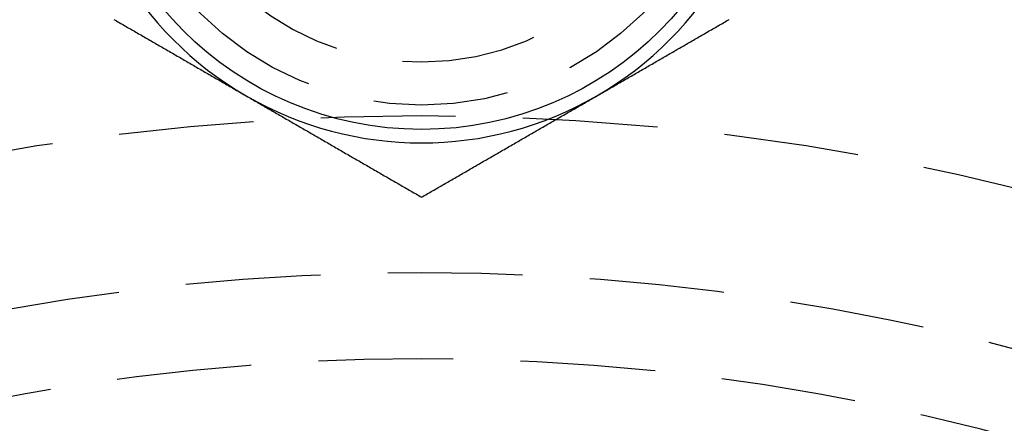
# Model space of a CAD drawing. Extents: x -51 to 192, y -142 to 300.
# Drawn here: x -7 to 11, y 185 to 193 of the extents above; entities that cross this region are included whole.
import ezdxf

# ---------------------------------------------------------------- set-up
doc = ezdxf.new("R2010")
doc.units = 0
doc.header["$LTSCALE"] = 10
doc.linetypes.add('VERDECKT', pattern=[0.375, 0.25, -0.125])
doc.layers.get('0').update_dxf_attribs({"linetype": 'CONTINUOUS'})
doc.layers.add('STEMPEL', color=3, linetype='CONTINUOUS')

# ---------------------------------------------------------------- blocks, each defined once
blk = doc.blocks.new('A$C89D5A875')
at = {"color": 3}
for points in [[(-5.70669, 192.789, 0), (-5.6811, 192.774, 0), (-5.65551, 192.76, 0), (-5.62992, 192.745, 0), (-5.60433, 192.73, 0), (-5.57874, 192.715, 0), (-5.55315, 192.701, 0), (-5.52756, 192.686, 0), (-5.50197, 192.671, 0), (-5.47638, 192.656, 0), (-5.45079, 192.641, 0), (-5.4252, 192.627, 0), (-5.39961, 192.612, 0), (-5.37402, 192.597, 0), (-5.34843, 192.582, 0), (-5.32283, 192.568, 0), (-5.29724, 192.553, 0), (-5.27165, 192.538, 0), (-5.24606, 192.523, 0), (-5.22047, 192.508, 0), (-5.19488, 192.494, 0), (-5.16929, 192.479, 0), (-5.1437, 192.464, 0), (-5.11811, 192.449, 0), (-5.09252, 192.435, 0), (-5.06693, 192.42, 0), (-5.04134, 192.405, 0), (-5.01575, 192.39, 0), (-4.99016, 192.376, 0), (-4.96457, 192.361, 0), (-4.93898, 192.346, 0), (-4.91339, 192.331, 0), (-4.8878, 192.316, 0), (-4.8622, 192.302, 0), (-4.83661, 192.287, 0), (-4.81102, 192.272, 0), (-4.78543, 192.257, 0), (-4.75984, 192.243, 0), (-4.73425, 192.228, 0), (-4.70866, 192.213, 0), (-4.68307, 192.198, 0), (-4.65748, 192.183, 0), (-4.63189, 192.169, 0), (-4.6063, 192.154, 0), (-4.58071, 192.139, 0), (-4.55512, 192.124, 0), (-4.52953, 192.11, 0), (-4.50394, 192.095, 0), (-4.47835, 192.08, 0), (-4.45276, 192.065, 0), (-4.42717, 192.05, 0), (-4.40157, 192.036, 0), (-4.37598, 192.021, 0), (-4.35039, 192.006, 0), (-4.3248, 191.991, 0), (-4.29921, 191.977, 0), (-4.27362, 191.962, 0), (-4.24803, 191.947, 0), (-4.22244, 191.932, 0), (-4.19685, 191.917, 0), (-4.17126, 191.903, 0), (-4.14567, 191.888, 0), (-4.12008, 191.873, 0), (-4.09449, 191.858, 0), (-4.0689, 191.844, 0), (-4.04331, 191.829, 0), (-4.01772, 191.814, 0), (-3.99213, 191.799, 0), (-3.96654, 191.785, 0), (-3.94094, 191.77, 0), (-3.91535, 191.755, 0), (-3.88976, 191.74, 0), (-3.86417, 191.725, 0), (-3.83858, 191.711, 0), (-3.81299, 191.696, 0), (-3.7874, 191.681, 0), (-3.76181, 191.666, 0), (-3.73622, 191.652, 0), (-3.71063, 191.637, 0), (-3.68504, 191.622, 0), (-3.65945, 191.607, 0), (-3.63386, 191.592, 0), (-3.60827, 191.578, 0), (-3.58268, 191.563, 0), (-3.55709, 191.548, 0), (-3.5315, 191.533, 0), (-3.50591, 191.519, 0), (-3.48031, 191.504, 0), (-3.45472, 191.489, 0), (-3.42913, 191.474, 0), (-3.40354, 191.459, 0), (-3.37795, 191.445, 0), (-3.35236, 191.43, 0), (-3.32677, 191.415, 0), (-3.30118, 191.4, 0), (-3.27559, 191.386, 0), (-3.25, 191.371, 0)], [(3.25, 191.371, 0), (3.27559, 191.386, 0), (3.30118, 191.4, 0), (3.32677, 191.415, 0), (3.35236, 191.43, 0), (3.37795, 191.445, 0), (3.40354, 191.459, 0), (3.42913, 191.474, 0), (3.45472, 191.489, 0), (3.48031, 191.504, 0), (3.50591, 191.519, 0), (3.5315, 191.533, 0), (3.55709, 191.548, 0), (3.58268, 191.563, 0), (3.60827, 191.578, 0), (3.63386, 191.592, 0), (3.65945, 191.607, 0), (3.68504, 191.622, 0), (3.71063, 191.637, 0), (3.73622, 191.652, 0), (3.76181, 191.666, 0), (3.7874, 191.681, 0), (3.81299, 191.696, 0), (3.83858, 191.711, 0), (3.86417, 191.725, 0), (3.88976, 191.74, 0), (3.91535, 191.755, 0), (3.94094, 191.77, 0), (3.96654, 191.785, 0), (3.99213, 191.799, 0), (4.01772, 191.814, 0), (4.04331, 191.829, 0), (4.0689, 191.844, 0), (4.09449, 191.858, 0), (4.12008, 191.873, 0), (4.14567, 191.888, 0), (4.17126, 191.903, 0), (4.19685, 191.917, 0), (4.22244, 191.932, 0), (4.24803, 191.947, 0), (4.27362, 191.962, 0), (4.29921, 191.977, 0), (4.3248, 191.991, 0), (4.35039, 192.006, 0), (4.37598, 192.021, 0), (4.40157, 192.036, 0), (4.42717, 192.05, 0), (4.45276, 192.065, 0), (4.47835, 192.08, 0), (4.50394, 192.095, 0), (4.52953, 192.11, 0), (4.55512, 192.124, 0), (4.58071, 192.139, 0), (4.6063, 192.154, 0), (4.63189, 192.169, 0), (4.65748, 192.183, 0), (4.68307, 192.198, 0), (4.70866, 192.213, 0), (4.73425, 192.228, 0), (4.75984, 192.243, 0), (4.78543, 192.257, 0), (4.81102, 192.272, 0), (4.83661, 192.287, 0), (4.8622, 192.302, 0), (4.8878, 192.316, 0), (4.91339, 192.331, 0), (4.93898, 192.346, 0), (4.96457, 192.361, 0), (4.99016, 192.376, 0), (5.01575, 192.39, 0), (5.04134, 192.405, 0), (5.06693, 192.42, 0), (5.09252, 192.435, 0), (5.11811, 192.449, 0), (5.1437, 192.464, 0), (5.16929, 192.479, 0), (5.19488, 192.494, 0), (5.22047, 192.508, 0), (5.24606, 192.523, 0), (5.27165, 192.538, 0), (5.29724, 192.553, 0), (5.32283, 192.568, 0), (5.34843, 192.582, 0), (5.37402, 192.597, 0), (5.39961, 192.612, 0), (5.4252, 192.627, 0), (5.45079, 192.641, 0), (5.47638, 192.656, 0), (5.50197, 192.671, 0), (5.52756, 192.686, 0), (5.55315, 192.701, 0), (5.57874, 192.715, 0), (5.60433, 192.73, 0), (5.62992, 192.745, 0), (5.65551, 192.76, 0), (5.6811, 192.774, 0), (5.70669, 192.789, 0)], [(-3.25, 191.371, 0), (-3.22441, 191.356, 0), (-3.19882, 191.341, 0), (-3.17323, 191.327, 0), (-3.14764, 191.312, 0), (-3.12205, 191.297, 0), (-3.09646, 191.282, 0), (-3.07087, 191.267, 0), (-3.04528, 191.253, 0), (-3.01969, 191.238, 0), (-2.99409, 191.223, 0), (-2.9685, 191.208, 0), (-2.94291, 191.194, 0), (-2.91732, 191.179, 0), (-2.89173, 191.164, 0), (-2.86614, 191.149, 0), (-2.84055, 191.134, 0), (-2.81496, 191.12, 0), (-2.78937, 191.105, 0), (-2.76378, 191.09, 0), (-2.73819, 191.075, 0), (-2.7126, 191.061, 0), (-2.68701, 191.046, 0), (-2.66142, 191.031, 0), (-2.63583, 191.016, 0), (-2.61024, 191.001, 0), (-2.58465, 190.987, 0), (-2.55906, 190.972, 0), (-2.53346, 190.957, 0), (-2.50787, 190.942, 0), (-2.48228, 190.928, 0), (-2.45669, 190.913, 0), (-2.4311, 190.898, 0), (-2.40551, 190.883, 0), (-2.37992, 190.868, 0), (-2.35433, 190.854, 0), (-2.32874, 190.839, 0), (-2.30315, 190.824, 0), (-2.27756, 190.809, 0), (-2.25197, 190.795, 0), (-2.22638, 190.78, 0), (-2.20079, 190.765, 0), (-2.1752, 190.75, 0), (-2.14961, 190.736, 0), (-2.12402, 190.721, 0), (-2.09843, 190.706, 0), (-2.07283, 190.691, 0), (-2.04724, 190.676, 0), (-2.02165, 190.662, 0), (-1.99606, 190.647, 0), (-1.97047, 190.632, 0), (-1.94488, 190.617, 0), (-1.91929, 190.603, 0), (-1.8937, 190.588, 0), (-1.86811, 190.573, 0), (-1.84252, 190.558, 0), (-1.81693, 190.543, 0), (-1.79134, 190.529, 0), (-1.76575, 190.514, 0), (-1.74016, 190.499, 0), (-1.71457, 190.484, 0), (-1.68898, 190.47, 0), (-1.66339, 190.455, 0), (-1.6378, 190.44, 0), (-1.6122, 190.425, 0), (-1.58661, 190.41, 0), (-1.56102, 190.396, 0), (-1.53543, 190.381, 0), (-1.50984, 190.366, 0), (-1.48425, 190.351, 0), (-1.45866, 190.337, 0), (-1.43307, 190.322, 0), (-1.40748, 190.307, 0), (-1.38189, 190.292, 0), (-1.3563, 190.278, 0), (-1.33071, 190.263, 0), (-1.30512, 190.248, 0), (-1.27953, 190.233, 0), (-1.25394, 190.218, 0), (-1.22835, 190.204, 0), (-1.20276, 190.189, 0), (-1.17717, 190.174, 0), (-1.15157, 190.159, 0), (-1.12598, 190.145, 0), (-1.10039, 190.13, 0), (-1.0748, 190.115, 0), (-1.04921, 190.1, 0), (-1.02362, 190.085, 0), (-0.99803, 190.071, 0), (-0.97244, 190.056, 0), (-0.94685, 190.041, 0), (-0.92126, 190.026, 0), (-0.89567, 190.012, 0), (-0.87008, 189.997, 0), (-0.84449, 189.982, 0), (-0.8189, 189.967, 0), (-0.79331, 189.952, 0), (-0.76772, 189.938, 0), (-0.74213, 189.923, 0), (-0.71654, 189.908, 0), (-0.69095, 189.893, 0), (-0.66535, 189.879, 0), (-0.63976, 189.864, 0), (-0.61417, 189.849, 0), (-0.58858, 189.834, 0), (-0.56299, 189.819, 0), (-0.5374, 189.805, 0), (-0.51181, 189.79, 0), (-0.48622, 189.775, 0), (-0.46063, 189.76, 0), (-0.43504, 189.746, 0), (-0.40945, 189.731, 0), (-0.38386, 189.716, 0), (-0.35827, 189.701, 0), (-0.33268, 189.687, 0), (-0.30709, 189.672, 0), (-0.2815, 189.657, 0), (-0.25591, 189.642, 0), (-0.23031, 189.627, 0), (-0.20472, 189.613, 0), (-0.17913, 189.598, 0), (-0.15354, 189.583, 0), (-0.12795, 189.568, 0), (-0.10236, 189.554, 0), (-0.07677, 189.539, 0), (-0.05118, 189.524, 0), (-0.02559, 189.509, 0), (0, 189.494, 0)], [(0, 189.494, 0), (0.02559, 189.509, 0), (0.05118, 189.524, 0), (0.07677, 189.539, 0), (0.10236, 189.554, 0), (0.12795, 189.568, 0), (0.15354, 189.583, 0), (0.17913, 189.598, 0), (0.20472, 189.613, 0), (0.23031, 189.627, 0), (0.25591, 189.642, 0), (0.2815, 189.657, 0), (0.30709, 189.672, 0), (0.33268, 189.687, 0), (0.35827, 189.701, 0), (0.38386, 189.716, 0), (0.40945, 189.731, 0), (0.43504, 189.746, 0), (0.46063, 189.76, 0), (0.48622, 189.775, 0), (0.51181, 189.79, 0), (0.5374, 189.805, 0), (0.56299, 189.819, 0), (0.58858, 189.834, 0), (0.61417, 189.849, 0), (0.63976, 189.864, 0), (0.66535, 189.879, 0), (0.69095, 189.893, 0), (0.71654, 189.908, 0), (0.74213, 189.923, 0), (0.76772, 189.938, 0), (0.79331, 189.952, 0), (0.8189, 189.967, 0), (0.84449, 189.982, 0), (0.87008, 189.997, 0), (0.89567, 190.012, 0), (0.92126, 190.026, 0), (0.94685, 190.041, 0), (0.97244, 190.056, 0), (0.99803, 190.071, 0), (1.02362, 190.085, 0), (1.04921, 190.1, 0), (1.0748, 190.115, 0), (1.10039, 190.13, 0), (1.12598, 190.145, 0), (1.15157, 190.159, 0), (1.17717, 190.174, 0), (1.20276, 190.189, 0), (1.22835, 190.204, 0), (1.25394, 190.218, 0), (1.27953, 190.233, 0), (1.30512, 190.248, 0), (1.33071, 190.263, 0), (1.3563, 190.278, 0), (1.38189, 190.292, 0), (1.40748, 190.307, 0), (1.43307, 190.322, 0), (1.45866, 190.337, 0), (1.48425, 190.351, 0), (1.50984, 190.366, 0), (1.53543, 190.381, 0), (1.56102, 190.396, 0), (1.58661, 190.41, 0), (1.6122, 190.425, 0), (1.6378, 190.44, 0), (1.66339, 190.455, 0), (1.68898, 190.47, 0), (1.71457, 190.484, 0), (1.74016, 190.499, 0), (1.76575, 190.514, 0), (1.79134, 190.529, 0), (1.81693, 190.543, 0), (1.84252, 190.558, 0), (1.86811, 190.573, 0), (1.8937, 190.588, 0), (1.91929, 190.603, 0), (1.94488, 190.617, 0), (1.97047, 190.632, 0), (1.99606, 190.647, 0), (2.02165, 190.662, 0), (2.04724, 190.676, 0), (2.07283, 190.691, 0), (2.09843, 190.706, 0), (2.12402, 190.721, 0), (2.14961, 190.736, 0), (2.1752, 190.75, 0), (2.20079, 190.765, 0), (2.22638, 190.78, 0), (2.25197, 190.795, 0), (2.27756, 190.809, 0), (2.30315, 190.824, 0), (2.32874, 190.839, 0), (2.35433, 190.854, 0), (2.37992, 190.868, 0), (2.40551, 190.883, 0), (2.4311, 190.898, 0), (2.45669, 190.913, 0), (2.48228, 190.928, 0), (2.50787, 190.942, 0), (2.53346, 190.957, 0), (2.55906, 190.972, 0), (2.58465, 190.987, 0), (2.61024, 191.001, 0), (2.63583, 191.016, 0), (2.66142, 191.031, 0), (2.68701, 191.046, 0), (2.7126, 191.061, 0), (2.73819, 191.075, 0), (2.76378, 191.09, 0), (2.78937, 191.105, 0), (2.81496, 191.12, 0), (2.84055, 191.134, 0), (2.86614, 191.149, 0), (2.89173, 191.164, 0), (2.91732, 191.179, 0), (2.94291, 191.194, 0), (2.9685, 191.208, 0), (2.99409, 191.223, 0), (3.01969, 191.238, 0), (3.04528, 191.253, 0), (3.07087, 191.267, 0), (3.09646, 191.282, 0), (3.12205, 191.297, 0), (3.14764, 191.312, 0), (3.17323, 191.327, 0), (3.19882, 191.341, 0), (3.22441, 191.356, 0), (3.25, 191.371, 0)]]:
    blk.add_polyline3d(points, dxfattribs=at)
at = {"color": 3, "linetype": 'CONTINUOUS'}
blk.add_circle((0, 197), 6.25, dxfattribs=at)
at = {"color": 1, "linetype": 'VERDECKT'}
for centre, radius in [((0, 197), 5.8), ((0, 145), 43.1)]:
    blk.add_circle(centre, radius, dxfattribs=at)
at = {"color": 1, "linetype": 'VERDECKT', "extrusion": (0, -2e-16, -1)}
for centre, radius in [((0, 197), 5), ((0, 145), 41.5)]:
    blk.add_circle(centre, radius, dxfattribs=at)
at = {"color": 3, "linetype": 'CONTINUOUS'}
for start, end in [(180, 240), (300, 0), (240, 300)]:
    blk.add_arc((0, 197), 6.5, start, end, dxfattribs=at)
at = {"color": 1, "linetype": 'VERDECKT'}
blk.add_arc((0, 145), 46, 61.187516, 118.81229, dxfattribs=at)

msp = doc.modelspace()

# ---------------------------------------------------------------- block references
at = {"layer": 'STEMPEL'}
msp.add_blockref('A$C89D5A875', (0, 0), dxfattribs=at)

doc.saveas('drawing.dxf')
